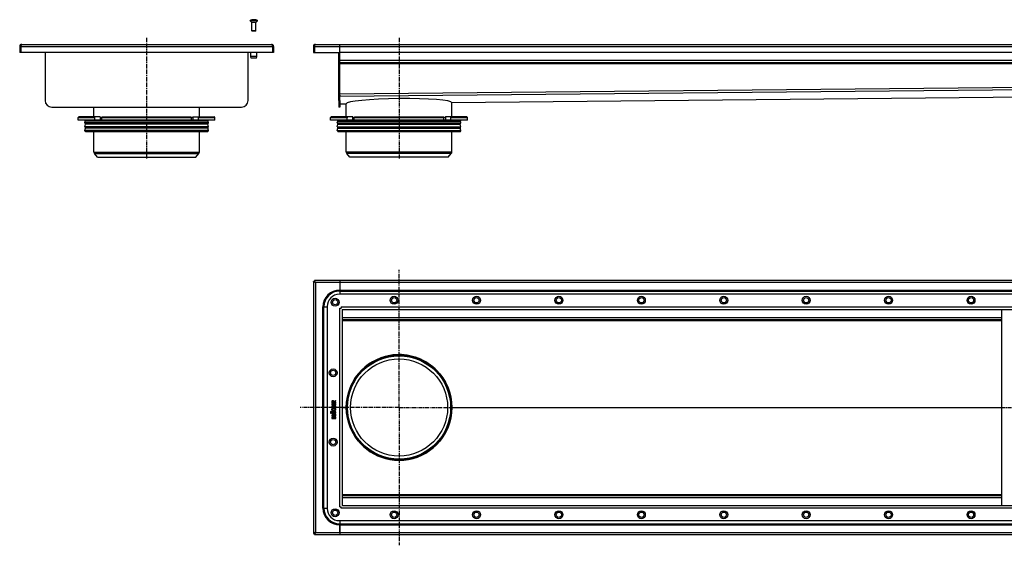
# Model space of a CAD drawing. Units: millimetres. Extents: x -1762 to 1815, y -544 to 252.
# Drawn here: x -1762 to -268, y -544 to 252 of the extents above; entities that cross this region are included whole.
import ezdxf

# ---------------------------------------------------------------- set-up
doc = ezdxf.new("R2010")
doc.units = ezdxf.units.MM
doc.header["$LTSCALE"] = 16.335
doc.linetypes.add('CENTER', pattern=[0.6, 0.375, -0.075, 0.075, -0.075])
doc.layers.get('0').update_dxf_attribs({"linetype": 'CONTINUOUS'})
doc.layers.add('AXES', color=7, linetype='CONTINUOUS')
doc.layers.add('DEFAULT_1', color=7, linetype='CENTER')

msp = doc.modelspace()

# ---------------------------------------------------------------- linework, layer by layer
at = {"color": 7, "linetype": 'Continuous'}
for p, q in [((-1409.5, 251.6), (-1409.5, 251.6)), ((-1407.3, 251.6), (-1407.3, 252)), ((-1405.8, 252), (-1405.8, 251.6)), ((-1403.5, 251.6), (-1403.5, 251.6)), ((-1403.5, 235.2), (-1409.5, 235.2)), ((-1408.9, 234.6), (-1409.5, 235.2)), ((-1404.1, 234.6), (-1408.9, 234.6)), ((-1404.1, 234.6), (-1403.5, 235.2)), ((-1761.5, 211.6), (-1761.5, 202.4)), ((-1761.5, 211.6), (-1760, 211.6)), ((-1760, 211.6), (-1760, 202.4)), ((-1758.5, 214.6), (-1379.5, 214.6)), ((-1376.5, 211.6), (-1378, 211.6)), ((-1378, 211.6), (-1378, 202.4)), ((-1376.5, 211.6), (-1376.5, 202.4)), ((-1316.1, 211.6), (-1316.1, 202.4)), ((-1316.1, 211.6), (-1314.6, 211.6)), ((-1314.6, 211.6), (-1314.6, 202.4)), ((-1313.1, 214.6), (1784.9, 214.6)), ((-1276.1, 137.6), (-1276.1, 214.6)), ((-1376.5, 202.4), (-1761.5, 202.4)), ((-1723, 202.4), (-1723, 129.6)), ((-1415, 129.6), (-1415, 202.4)), ((-1316.1, 202.4), (-1276.1, 202.4)), ((-1277.6, 129.6), (-1277.6, 202.4)), ((-1276.1, 202.6), (1747.9, 202.6)), ((-1276.1, 129.6), (-1276.1, 202.4)), ((-1276.1, 187.1), (1747.9, 187.1)), ((-1276.1, 137.6), (-1276.1, 139.6)), ((-1276.1, 137.6), (-1276.1, 136.1)), ((-1276.1, 136.1), (-1276.1, 137.6)), ((-1276.1, 137.6), (-1276.1, 137.6)), ((-1276.1, 124.6), (-1276.1, 136.1)), ((-1105.9, 126.3), (727.9, 144.6)), ((-1276.1, 126.1), (-1276.1, 124.6)), ((-1276.1, 126.1), (-1276.1, 126.1)), ((-1276.1, 124.6), (-1266.3, 124.6)), ((-1266.3, 124.6), (-1266.3, 124.7)), ((-1105.9, 126.3), (-1105.9, 126.3)), ((-1639.3, 104.6), (-1671.8, 104.6)), ((-1636.2, 104.6), (-1501.9, 104.6)), ((-1498.7, 104.6), (-1466.3, 104.6)), ((-1256.4, 104.6), (-1288.9, 104.6)), ((-1253.3, 104.6), (-1119, 104.6)), ((-1083.4, 104.6), (-1115.8, 104.6)), ((-1465.3, 99.6), (-1672.8, 99.6)), ((-1647.5, 99.6), (-1647.5, 103.6)), ((-1636.9, 99.6), (-1636.9, 103.6)), ((-1501.1, 99.6), (-1501.1, 103.6)), ((-1490.5, 99.6), (-1490.5, 103.6)), ((-1082.4, 99.6), (-1289.9, 99.6)), ((-1264.6, 99.6), (-1264.6, 103.6)), ((-1254, 99.6), (-1254, 103.6)), ((-1118.3, 99.6), (-1118.3, 103.6)), ((-1107.7, 99.6), (-1107.7, 103.6)), ((-1316.1, -144.6), (-1316.1, -526.6)), ((-1316.1, -144.6), (-1314.6, -144.6)), ((-1314.6, -143.1), (-1314.6, -144.6)), ((1786.4, -143.1), (-1314.6, -143.1)), ((-1276.1, -143.1), (-1276.1, -164.1)), ((1748.4, -164.1), (-1276.6, -164.1)), ((-1295.1, -182.6), (-1295.1, -488.6)), ((-1276.1, -185.1), (-1274, -185.1)), ((-1274.1, -183.1), (-1274.1, -185.2)), ((-1272.1, -187.1), (1743.8, -187.1)), ((-1272.1, -484), (-1272.1, -187.2)), ((-272.1, -484.1), (-272.1, -187.1)), ((-1272.1, -202.1), (-272.1, -202.1)), ((-1172, -256.8), (-1200.2, -256.8)), ((-1200.2, -256.8), (-1200.2, -256.8)), ((-1288.3, -327.3), (-1288.3, -328.5)), ((-1287.4, -327.6), (-1287.4, -327.3)), ((-1285.6, -327.6), (-1287.4, -327.6)), ((-1285.6, -327.4), (-1285.6, -327.6)), ((-1282.5, -325.3), (-1284.8, -326.4)), ((-1284.6, -327.2), (-1282.1, -326.2)), ((-1284.6, -327.6), (-1284.6, -327.2)), ((-1282.3, -327.6), (-1284.6, -327.6)), ((-1282.3, -325.2), (-1282.5, -325.3)), ((-1282, -326), (-1282.2, -325.3)), ((-1282.1, -328.5), (-1282.1, -327.8)), ((-1282, -326.1), (-1282, -326)), ((-1288.3, -329.5), (-1288.3, -332)), ((-1288.3, -333.6), (-1288.3, -334.3)), ((-1288.3, -336), (-1288.3, -336.7)), ((-1288.3, -341.5), (-1288.3, -342.1)), ((-1288.1, -329.4), (-1288.2, -329.4)), ((-1288.1, -328.6), (-1282.3, -328.6)), ((-1287.5, -329.6), (-1288.1, -329.4)), ((-1288.1, -332.2), (-1282.3, -332.2)), ((-1282.3, -333.4), (-1288.1, -333.4)), ((-1288.1, -334.4), (-1285.8, -334.4)), ((-1285.8, -335.8), (-1288.1, -335.8)), ((-1288.1, -336.8), (-1282.3, -336.8)), ((-1284.2, -341.3), (-1288.1, -341.3)), ((-1288.1, -342.3), (-1284.2, -342.3)), ((-1287.7, -337.4), (-1287.8, -337.4)), ((-1287, -337.7), (-1287.7, -337.4)), ((-1287.3, -329.6), (-1287.5, -329.6)), ((-1287.3, -329.7), (-1287.3, -329.6)), ((-1287.3, -331.2), (-1287.3, -329.7)), ((-1285.8, -331.2), (-1287.3, -331.2)), ((-1287, -337.8), (-1287, -337.7)), ((-1287, -337.9), (-1287, -337.8)), ((-1285.8, -329.9), (-1285.8, -331.2)), ((-1285.8, -334.4), (-1285.8, -335.8)), ((-1285, -329.8), (-1285.6, -329.8)), ((-1284.9, -331.2), (-1284.9, -329.9)), ((-1283.1, -331.2), (-1284.9, -331.2)), ((-1284.9, -335.8), (-1284.9, -334.4)), ((-1284.9, -334.4), (-1282.3, -334.4)), ((-1282.3, -335.8), (-1284.9, -335.8)), ((-1283.3, -337.7), (-1283.4, -337.8)), ((-1283.4, -337.8), (-1283.3, -337.9)), ((-1282.7, -337.4), (-1283.3, -337.7)), ((-1283.1, -329.6), (-1283.1, -331.2)), ((-1282.3, -329.4), (-1282.9, -329.4)), ((-1282.6, -337.4), (-1282.7, -337.4)), ((-1282.1, -332), (-1282.1, -329.6)), ((-1282.1, -334.3), (-1282.1, -333.6)), ((-1282.1, -336.7), (-1282.1, -336)), ((-1264.9, -335.6), (-1266.1, -335.6)), ((-1106.1, -335.6), (-1107.4, -335.6)), ((-1288.3, -344), (-1288.3, -344.7)), ((-1288.3, -347.4), (-1288.3, -348.1)), ((-1288.3, -351.2), (-1288.3, -352.4)), ((-1284.2, -343.9), (-1288.1, -343.9)), ((-1288.1, -344.9), (-1284.2, -344.9)), ((-1283.2, -347.3), (-1288.1, -347.3)), ((-1288.1, -348.3), (-1282.3, -348.3)), ((-1288.1, -352.5), (-1282.3, -352.5)), ((-1287.4, -351.6), (-1287.4, -351.2)), ((-1285.7, -351.6), (-1287.4, -351.6)), ((-1285.7, -351.2), (-1285.7, -351.6)), ((-1284.8, -351.6), (-1284.8, -351.2)), ((-1283.1, -351.6), (-1284.8, -351.6)), ((-1283.4, -343.8), (-1283.6, -343.8)), ((-1283.3, -343.7), (-1283.4, -343.8)), ((-1283.2, -345.5), (-1283.2, -347.3)), ((-1283, -345.4), (-1283.1, -345.4)), ((-1283.1, -351.2), (-1283.1, -351.6)), ((-1282.3, -345.5), (-1283, -345.4)), ((-1282.1, -345.7), (-1282.2, -345.6)), ((-1282.1, -348.1), (-1282.1, -345.7)), ((-1282.1, -352.4), (-1282.1, -351.1)), ((-1172, -414.3), (-1200.2, -414.3)), ((-1200.2, -414.4), (-1200.2, -414.4)), ((-1272.1, -469.1), (-272.1, -469.1)), ((-1276.1, -486.1), (-1274, -486.1)), ((-1274.1, -488.1), (-1274.1, -486)), ((-1272.1, -484.1), (1743.8, -484.1)), ((-1276.6, -507.1), (1748.4, -507.1)), ((-1276.1, -507.1), (-1276.1, -528.1)), ((-1316.1, -526.6), (-1314.6, -526.6)), ((-1314.6, -528.1), (-1314.6, -526.6)), ((-1314.6, -528.1), (1786.4, -528.1))]:
    msp.add_line(p, q, dxfattribs=at)
at = {"color": 9, "linetype": 'Continuous'}
for p, q in [((-1760, 211.6), (-1378, 211.6)), ((-1314.6, 211.6), (1786.4, 211.6)), ((-1276.1, 190.6), (1747.9, 190.6)), ((-1276.1, 185.6), (1747.9, 185.6)), ((-1276.1, 139.6), (727.9, 159.6)), ((-1276.1, 136.1), (727.9, 156.1)), ((-1105.9, 126.3), (727.9, 144.6)), ((-1276.1, 124.6), (-1266.3, 124.7)), ((-1639.4, 104.6), (-1639.4, 99.6)), ((-1498.7, 104.6), (-1498.7, 99.6)), ((-1256.5, 104.6), (-1256.5, 99.6)), ((-1115.8, 104.6), (-1115.8, 99.6)), ((-1672.8, 103.6), (-1647.5, 103.6)), ((-1636.9, 103.6), (-1501.1, 103.6)), ((-1490.5, 103.6), (-1465.3, 103.6)), ((-1289.9, 103.6), (-1264.6, 103.6)), ((-1254, 103.6), (-1118.3, 103.6)), ((-1107.7, 103.6), (-1082.4, 103.6)), ((-1313.1, -146.1), (-1313.1, -525.1)), ((1784.9, -146.1), (-1313.1, -146.1)), ((-1276.1, -157.7), (1747.9, -157.7)), ((-1276.1, -159.2), (1747.9, -159.2)), ((-1276.1, -486.1), (-1276.1, -185.1)), ((-1274.1, -183.1), (1745.9, -183.1)), ((-1272.1, -199.1), (-272.1, -199.1)), ((-1272.1, -203.9), (-272.1, -203.9)), ((-1272.1, -335.4), (-1266.3, -335.4)), ((-1272.1, -335.8), (-1266.3, -335.8)), ((-1266.3, -335.3), (-1266.3, -335.4)), ((-1266.3, -335.6), (-1266.3, -335.6)), ((-1266.3, -335.9), (-1266.3, -335.8)), ((-1105.9, -335.4), (-272.1, -335.4)), ((-1105.9, -335.8), (-272.1, -335.8)), ((-1272.1, -467.3), (-272.1, -467.3)), ((-1272.1, -472.1), (-272.1, -472.1)), ((1745.9, -488.1), (-1274.1, -488.1)), ((-1276.1, -512), (1747.9, -512)), ((-1276.1, -513.5), (1747.9, -513.5)), ((-1313.1, -525.1), (1784.9, -525.1))]:
    msp.add_line(p, q, dxfattribs=at)
at = {"color": 7, "linetype": 'Continuous'}
for centre, radius in [((-1283.1, -176.1), 6), ((-1283.1, -176.1), 4), ((-1193.6, -173.1), 6), ((-1193.6, -173.1), 4), ((-1068.6, -173.1), 6), ((-1068.6, -173.1), 4), ((-943.6, -173.1), 6), ((-943.6, -173.1), 4), ((-818.6, -173.1), 6), ((-818.6, -173.1), 4), ((-693.6, -173.1), 6), ((-693.6, -173.1), 4), ((-568.6, -173.1), 6), ((-568.6, -173.1), 4), ((-443.6, -173.1), 6), ((-443.6, -173.1), 4), ((-318.6, -173.1), 6), ((-318.6, -173.1), 4), ((-1186.1, -335.6), 80), ((-1186.1, -335.6), 78.8), ((-1286.1, -283.1), 6), ((-1286.1, -283.1), 4), ((-1286.1, -388.1), 6), ((-1286.1, -388.1), 4), ((-1283.1, -495.1), 6), ((-1283.1, -495.1), 4), ((-1193.6, -498.1), 6), ((-1068.6, -498.1), 6), ((-943.6, -498.1), 6), ((-818.6, -498.1), 6), ((-693.6, -498.1), 6), ((-568.6, -498.1), 6), ((-443.6, -498.1), 6), ((-318.6, -498.1), 6), ((-1193.6, -498.1), 4), ((-1068.6, -498.1), 4), ((-943.6, -498.1), 4), ((-818.6, -498.1), 4), ((-693.6, -498.1), 4), ((-568.6, -498.1), 4), ((-443.6, -498.1), 4), ((-318.6, -498.1), 4)]:
    msp.add_circle(centre, radius, dxfattribs=at)
for centre, radius, start, end in [((-1406.5, 241.2), 10.8, 93.9794, 106.1164), ((-1406.5, 241.2), 10.4, 85.8683, 94.1317), ((-1406.5, 241.2), 10.8, 73.8836, 86.0206), ((-1758.5, 211.6), 3, 90, 180), ((-1758.5, 211.6), 1.5, 144.2039, 180), ((-1379.5, 211.6), 3, 0, 90), ((-1379.5, 211.6), 1.5, 0, 35.7961), ((-1313.1, 211.6), 3, 90, 180), ((-1313.1, 211.6), 1.5, 144.2039, 180), ((-1639.3, 103), 1.58, 86.5321, 89.9837), ((-1256.4, 103), 1.58, 86.5321, 89.9837), ((-1598, 124.5), 44.6, 208.7252, 209.4418), ((-1540, 124.5), 44.6, 330.5582, 331.2748), ((-1215.1, 124.5), 44.6, 208.7252, 209.4418), ((-1157.1, 124.5), 44.6, 330.5582, 331.2748), ((-1276.6, -182.6), 18.5, 90, 180), ((-1273.8, -187.2), 1.63, 0.001, 2.4142), ((-1272.1, -185.5), 1.63, 267.5858, 269.999), ((-1288.9, -336.3), 2.46, 315.7735, 320.6887), ((-1186.1, -335.6), 80.2, 179.7821, 180), ((-1242.5, -335.6), 23.8, 179.5811, 180.0001), ((-1186.1, -335.6), 80.2, 180, 180.2179), ((-1242.5, -335.6), 23.8, 179.9999, 180.4189), ((-1135, -335.6), 29, 0, 0.3439), ((-1135, -335.6), 29, 359.6561, 360), ((-1276.6, -488.6), 18.5, 180, 270), ((-1273.8, -484), 1.63, 357.5858, 359.999), ((-1272.1, -485.7), 1.63, 90.001, 92.4142)]:
    msp.add_arc(centre, radius, start, end, dxfattribs=at)
for centre, major_axis, ratio, start_param, end_param in [((-1186.1, 125.4), (80.2, 0.8), 0.08748, 0.002924, 3.136909), ((-1186.1, 126.7), (80, 0), 0.087489, 0, 0.012057), ((-1186.1, -335.7), (79.7, -9.1), 1, 6.40057, 8.143936), ((-1186.1, -335.7), (9.1, 79.7), 1, 0.290123, 1.680574), ((-1186.1, -335.6), (9.1, 79.7), 1, -4.710748, -4.602611), ((-1186.1, -335.5), (79.7, 9.1), 1, 3.031815, 3.141593), ((-1186.1, -335.6), (-9.1, 79.7), 1, 1.461018, 1.569156), ((-1186.1, -335.5), (-9.1, 79.7), 1, -3.07775, -1.688181), ((-1186.1, -335.5), (-9.1, 79.7), 1, 1.570796, 2.85147), ((-1186.1, -335.5), (-9.1, 79.7), 1, -3.431547, -3.254988), ((-1186.1, -335.5), (79.7, 9.1), 1, 4.598994, 4.776231)]:
    msp.add_ellipse(centre, major_axis=major_axis, ratio=ratio, start_param=start_param, end_param=end_param, dxfattribs=at)
for points, knots in [([(-1758.5, 214.6), (-1758.5, 214.6), (-1758.6, 214.5), (-1758.6, 214.5), (-1758.7, 214.5), (-1758.8, 214.4), (-1758.9, 214.3), (-1759, 214.2), (-1759.1, 214), (-1759.2, 213.9), (-1759.3, 213.7), (-1759.4, 213.5), (-1759.5, 213.2), (-1759.5, 213), (-1759.7, 212.6), (-1759.8, 212.1), (-1759.9, 211.7), (-1760, 211.6)], [0, 0, 0, 0, 0.013601, 0.027519, 0.057385, 0.091482, 0.130948, 0.176361, 0.227902, 0.285455, 0.348767, 0.417459, 0.491049, 0.568985, 0.650583, 0.822195, 1, 1, 1, 1]), ([(-1379.5, 214.6), (-1379.5, 214.6), (-1379.5, 214.5), (-1379.4, 214.5), (-1379.3, 214.5), (-1379.2, 214.4), (-1379.1, 214.3), (-1379, 214.2), (-1378.9, 214), (-1378.8, 213.9), (-1378.8, 213.7), (-1378.7, 213.5), (-1378.6, 213.2), (-1378.5, 213), (-1378.4, 212.6), (-1378.2, 212.1), (-1378.1, 211.7), (-1378, 211.6)], [0, 0, 0, 0, 0.013601, 0.027519, 0.057385, 0.091482, 0.130948, 0.176361, 0.227902, 0.285455, 0.348767, 0.417459, 0.491049, 0.568985, 0.650583, 0.822195, 1, 1, 1, 1]), ([(-1313.1, 214.6), (-1313.1, 214.6), (-1313.2, 214.5), (-1313.2, 214.5), (-1313.3, 214.5), (-1313.4, 214.4), (-1313.5, 214.3), (-1313.6, 214.2), (-1313.7, 214), (-1313.8, 213.9), (-1313.9, 213.7), (-1314, 213.5), (-1314.1, 213.2), (-1314.2, 213), (-1314.3, 212.6), (-1314.4, 212.1), (-1314.6, 211.7), (-1314.6, 211.6)], [0, 0, 0, 0, 0.013601, 0.027519, 0.057385, 0.091482, 0.130948, 0.176361, 0.227902, 0.285455, 0.348767, 0.417459, 0.491049, 0.568985, 0.650583, 0.822195, 1, 1, 1, 1]), ([(-1647.5, 103.6), (-1647.5, 103.7), (-1647.4, 103.9), (-1647.3, 104.3), (-1647.1, 104.5), (-1646.9, 104.5), (-1646.8, 104.6), (-1646.8, 104.6)], [0, 0, 0, 0, 0.287505, 0.554327, 0.789007, 0.896384, 1, 1, 1, 1]), ([(-1639.2, 104.5), (-1638.8, 104.5), (-1638.3, 104.3), (-1637.8, 103.9), (-1637.5, 103.6), (-1637.3, 103.3), (-1637.1, 103.1)], [0, 0, 0, 0, 0.460041, 0.590002, 0.723925, 1, 1, 1, 1]), ([(-1636.2, 104.6), (-1636.2, 104.6), (-1636.3, 104.5), (-1636.5, 104.5), (-1636.7, 104.3), (-1636.8, 103.9), (-1636.9, 103.7), (-1636.9, 103.6)], [0, 0, 0, 0, 0.103616, 0.210993, 0.445673, 0.712495, 1, 1, 1, 1]), ([(-1501.1, 103.6), (-1501.1, 103.7), (-1501.2, 103.9), (-1501.3, 104.3), (-1501.5, 104.5), (-1501.7, 104.5), (-1501.8, 104.6), (-1501.9, 104.6)], [0, 0, 0, 0, 0.287505, 0.554327, 0.789007, 0.896384, 1, 1, 1, 1]), ([(-1500.9, 103.1), (-1500.8, 103.3), (-1500.5, 103.6), (-1500.2, 103.9), (-1499.8, 104.2), (-1499.3, 104.5), (-1498.9, 104.6), (-1498.7, 104.6)], [0, 0, 0, 0, 0.276681, 0.410634, 0.540321, 0.78278, 1, 1, 1, 1]), ([(-1491.2, 104.6), (-1491.2, 104.6), (-1491.1, 104.5), (-1490.9, 104.5), (-1490.7, 104.3), (-1490.6, 103.9), (-1490.5, 103.7), (-1490.5, 103.6)], [0, 0, 0, 0, 0.103616, 0.210993, 0.445673, 0.712495, 1, 1, 1, 1]), ([(-1264.6, 103.6), (-1264.6, 103.7), (-1264.6, 103.9), (-1264.4, 104.3), (-1264.2, 104.5), (-1264, 104.5), (-1263.9, 104.6), (-1263.9, 104.6)], [0, 0, 0, 0, 0.287505, 0.554327, 0.789007, 0.896384, 1, 1, 1, 1]), ([(-1256.3, 104.5), (-1255.9, 104.5), (-1255.4, 104.3), (-1254.9, 103.9), (-1254.6, 103.6), (-1254.4, 103.3), (-1254.3, 103.1)], [0, 0, 0, 0, 0.460041, 0.590002, 0.723925, 1, 1, 1, 1]), ([(-1253.3, 104.6), (-1253.3, 104.6), (-1253.4, 104.5), (-1253.6, 104.5), (-1253.8, 104.3), (-1254, 103.9), (-1254, 103.7), (-1254, 103.6)], [0, 0, 0, 0, 0.103616, 0.210993, 0.445673, 0.712495, 1, 1, 1, 1]), ([(-1118.3, 103.6), (-1118.3, 103.7), (-1118.3, 103.9), (-1118.4, 104.3), (-1118.6, 104.5), (-1118.8, 104.5), (-1118.9, 104.6), (-1119, 104.6)], [0, 0, 0, 0, 0.287505, 0.554327, 0.789007, 0.896384, 1, 1, 1, 1]), ([(-1118, 103.1), (-1117.9, 103.3), (-1117.6, 103.6), (-1117.3, 103.9), (-1116.9, 104.2), (-1116.4, 104.5), (-1116, 104.6), (-1115.8, 104.6)], [0, 0, 0, 0, 0.276681, 0.410634, 0.540321, 0.78278, 1, 1, 1, 1]), ([(-1108.4, 104.6), (-1108.3, 104.6), (-1108.2, 104.5), (-1108, 104.5), (-1107.8, 104.3), (-1107.7, 103.9), (-1107.7, 103.7), (-1107.7, 103.6)], [0, 0, 0, 0, 0.103616, 0.210993, 0.445673, 0.712495, 1, 1, 1, 1]), ([(-1313.1, -146.1), (-1313.3, -146), (-1313.7, -145.9), (-1314.2, -145.8), (-1314.5, -145.6), (-1314.8, -145.5), (-1315, -145.4), (-1315.2, -145.3), (-1315.4, -145.3), (-1315.6, -145.2), (-1315.8, -145.1), (-1315.9, -145), (-1316, -144.9), (-1316.1, -144.8), (-1316.1, -144.7), (-1316.1, -144.6), (-1316.1, -144.6), (-1316.1, -144.6)], [0, 0, 0, 0, 0.177802, 0.349345, 0.430999, 0.508983, 0.582598, 0.651294, 0.714594, 0.772121, 0.823629, 0.869015, 0.908495, 0.942615, 0.972479, 0.986398, 1, 1, 1, 1]), ([(-1313.1, -146.1), (-1313.2, -145.9), (-1313.3, -145.5), (-1313.5, -145), (-1313.6, -144.7), (-1313.7, -144.4), (-1313.8, -144.2), (-1313.9, -144), (-1314, -143.8), (-1314.1, -143.6), (-1314.2, -143.5), (-1314.2, -143.3), (-1314.3, -143.2), (-1314.4, -143.2), (-1314.5, -143.1), (-1314.6, -143.1), (-1314.6, -143.1), (-1314.6, -143.1)], [0, 0, 0, 0, 0.177802, 0.349345, 0.430999, 0.508983, 0.582598, 0.651294, 0.714594, 0.772121, 0.823629, 0.869015, 0.908495, 0.942615, 0.972479, 0.986398, 1, 1, 1, 1]), ([(-1313.1, -146.1), (-1313.2, -146), (-1313.3, -145.8), (-1313.5, -145.5), (-1313.7, -145.3), (-1313.8, -145.1), (-1314, -144.9), (-1314.1, -144.8), (-1314.2, -144.8), (-1314.2, -144.7), (-1314.3, -144.7), (-1314.4, -144.6), (-1314.5, -144.6), (-1314.6, -144.6), (-1314.6, -144.6)], [0, 0, 0, 0, 0.158339, 0.312321, 0.458181, 0.592448, 0.654513, 0.71299, 0.767882, 0.819301, 0.867614, 0.913331, 0.957161, 1, 1, 1, 1]), ([(-1313.1, -146.1), (-1313.2, -146), (-1313.4, -145.9), (-1313.7, -145.7), (-1314, -145.5), (-1314.1, -145.4), (-1314.3, -145.3), (-1314.4, -145.2), (-1314.4, -145.1), (-1314.5, -145), (-1314.6, -144.9), (-1314.6, -144.8), (-1314.6, -144.7), (-1314.6, -144.6), (-1314.6, -144.6)], [0, 0, 0, 0, 0.158339, 0.312321, 0.458181, 0.592448, 0.654513, 0.71299, 0.767882, 0.819301, 0.867614, 0.913331, 0.957161, 1, 1, 1, 1]), ([(-1288.3, -328.5), (-1288.3, -328.5), (-1288.3, -328.5), (-1288.3, -328.6), (-1288.2, -328.6)], [0, 0, 0, 0, 0.527871, 1, 1, 1, 1]), ([(-1282.2, -325.3), (-1282.2, -325.3), (-1282.2, -325.3), (-1282.3, -325.2), (-1282.3, -325.2)], [0, 0, 0, 0, 0.466521, 1, 1, 1, 1]), ([(-1282.2, -327.6), (-1282.2, -327.6), (-1282.2, -327.6), (-1282.3, -327.6), (-1282.3, -327.6)], [0, 0, 0, 0, 0.472135, 1, 1, 1, 1]), ([(-1282.1, -327.8), (-1282.1, -327.8), (-1282.1, -327.7), (-1282.1, -327.7), (-1282.2, -327.6)], [0, 0, 0, 0, 0.512986, 1, 1, 1, 1]), ([(-1282.2, -328.6), (-1282.1, -328.6), (-1282.1, -328.5), (-1282.1, -328.5), (-1282.1, -328.5)], [0, 0, 0, 0, 0.460735, 1, 1, 1, 1]), ([(-1282.1, -326.2), (-1282.1, -326.2), (-1282, -326.2), (-1282, -326.1), (-1282, -326.1)], [0, 0, 0, 0, 0.500007, 1, 1, 1, 1]), ([(-1288.2, -329.4), (-1288.2, -329.4), (-1288.3, -329.4), (-1288.3, -329.5), (-1288.3, -329.5)], [0, 0, 0, 0, 0.500739, 1, 1, 1, 1]), ([(-1288.3, -332), (-1288.3, -332), (-1288.3, -332.1), (-1288.3, -332.1), (-1288.2, -332.1)], [0, 0, 0, 0, 0.52787, 1, 1, 1, 1]), ([(-1288.2, -333.4), (-1288.3, -333.5), (-1288.3, -333.5), (-1288.3, -333.5), (-1288.3, -333.6)], [0, 0, 0, 0, 0.498451, 1, 1, 1, 1]), ([(-1288.3, -334.3), (-1288.3, -334.3), (-1288.3, -334.3), (-1288.3, -334.4), (-1288.2, -334.4)], [0, 0, 0, 0, 0.501552, 1, 1, 1, 1]), ([(-1288.2, -335.8), (-1288.3, -335.8), (-1288.3, -335.9), (-1288.3, -335.9), (-1288.3, -336)], [0, 0, 0, 0, 0.498448, 1, 1, 1, 1]), ([(-1288.3, -336.7), (-1288.3, -336.7), (-1288.3, -336.7), (-1288.3, -336.8), (-1288.2, -336.8)], [0, 0, 0, 0, 0.527868, 1, 1, 1, 1]), ([(-1288.2, -341.3), (-1288.3, -341.4), (-1288.3, -341.4), (-1288.3, -341.4), (-1288.3, -341.5)], [0, 0, 0, 0, 0.498448, 1, 1, 1, 1]), ([(-1288.3, -342.1), (-1288.3, -342.2), (-1288.3, -342.2), (-1288.3, -342.2), (-1288.2, -342.3)], [0, 0, 0, 0, 0.501557, 1, 1, 1, 1]), ([(-1288.2, -328.6), (-1288.2, -328.6), (-1288.2, -328.6), (-1288.1, -328.6), (-1288.1, -328.6)], [0, 0, 0, 0, 0.487007, 1, 1, 1, 1]), ([(-1288.2, -332.1), (-1288.2, -332.2), (-1288.2, -332.2), (-1288.1, -332.2), (-1288.1, -332.2)], [0, 0, 0, 0, 0.487009, 1, 1, 1, 1]), ([(-1288.1, -333.4), (-1288.1, -333.4), (-1288.2, -333.4), (-1288.2, -333.4), (-1288.2, -333.4)], [0, 0, 0, 0, 0.501554, 1, 1, 1, 1]), ([(-1288.2, -334.4), (-1288.2, -334.4), (-1288.2, -334.4), (-1288.1, -334.4), (-1288.1, -334.4)], [0, 0, 0, 0, 0.460744, 1, 1, 1, 1]), ([(-1288.1, -335.8), (-1288.1, -335.8), (-1288.2, -335.8), (-1288.2, -335.8), (-1288.2, -335.8)], [0, 0, 0, 0, 0.527863, 1, 1, 1, 1]), ([(-1288.2, -336.8), (-1288.2, -336.8), (-1288.2, -336.8), (-1288.1, -336.8), (-1288.1, -336.8)], [0, 0, 0, 0, 0.487003, 1, 1, 1, 1]), ([(-1288.1, -341.3), (-1288.1, -341.3), (-1288.2, -341.3), (-1288.2, -341.3), (-1288.2, -341.3)], [0, 0, 0, 0, 0.501551, 1, 1, 1, 1]), ([(-1288.2, -342.3), (-1288.2, -342.3), (-1288.2, -342.3), (-1288.1, -342.3), (-1288.1, -342.3)], [0, 0, 0, 0, 0.487004, 1, 1, 1, 1]), ([(-1287.8, -337.4), (-1287.8, -337.4), (-1287.9, -337.5), (-1288, -337.5), (-1288, -337.6)], [0, 0, 0, 0, 0.476392, 1, 1, 1, 1]), ([(-1285.6, -329.8), (-1285.7, -329.8), (-1285.7, -329.8), (-1285.8, -329.8), (-1285.8, -329.8)], [0, 0, 0, 0, 0.501554, 1, 1, 1, 1]), ([(-1285.8, -329.8), (-1285.8, -329.8), (-1285.8, -329.9), (-1285.8, -329.9), (-1285.8, -329.9)], [0, 0, 0, 0, 0.498457, 1, 1, 1, 1]), ([(-1284.9, -329.8), (-1284.9, -329.8), (-1285, -329.8), (-1285, -329.8), (-1285, -329.8)], [0, 0, 0, 0, 0.472134, 1, 1, 1, 1]), ([(-1284.9, -329.9), (-1284.8, -329.9), (-1284.8, -329.9), (-1284.9, -329.8), (-1284.9, -329.8)], [0, 0, 0, 0, 0.512986, 1, 1, 1, 1]), ([(-1282.9, -329.4), (-1282.9, -329.4), (-1283, -329.4), (-1283, -329.5), (-1283.1, -329.5)], [0, 0, 0, 0, 0.501554, 1, 1, 1, 1]), ([(-1283.1, -329.5), (-1283.1, -329.5), (-1283.1, -329.5), (-1283.1, -329.6), (-1283.1, -329.6)], [0, 0, 0, 0, 0.498457, 1, 1, 1, 1]), ([(-1282.3, -337.6), (-1282.4, -337.5), (-1282.4, -337.5), (-1282.5, -337.4), (-1282.6, -337.4)], [0, 0, 0, 0, 0.478001, 1, 1, 1, 1]), ([(-1282.3, -328.6), (-1282.3, -328.6), (-1282.2, -328.6), (-1282.2, -328.6), (-1282.2, -328.6)], [0, 0, 0, 0, 0.558479, 1, 1, 1, 1]), ([(-1282.2, -329.5), (-1282.2, -329.5), (-1282.2, -329.4), (-1282.3, -329.4), (-1282.3, -329.4)], [0, 0, 0, 0, 0.472135, 1, 1, 1, 1]), ([(-1282.3, -332.2), (-1282.3, -332.2), (-1282.2, -332.2), (-1282.2, -332.2), (-1282.2, -332.1)], [0, 0, 0, 0, 0.539254, 1, 1, 1, 1]), ([(-1282.2, -333.4), (-1282.2, -333.4), (-1282.2, -333.4), (-1282.3, -333.4), (-1282.3, -333.4)], [0, 0, 0, 0, 0.472134, 1, 1, 1, 1]), ([(-1282.3, -334.4), (-1282.3, -334.4), (-1282.2, -334.4), (-1282.2, -334.4), (-1282.2, -334.4)], [0, 0, 0, 0, 0.539256, 1, 1, 1, 1]), ([(-1282.2, -335.8), (-1282.2, -335.8), (-1282.2, -335.8), (-1282.3, -335.8), (-1282.3, -335.8)], [0, 0, 0, 0, 0.472137, 1, 1, 1, 1]), ([(-1282.3, -336.8), (-1282.3, -336.8), (-1282.2, -336.8), (-1282.2, -336.8), (-1282.2, -336.8)], [0, 0, 0, 0, 0.539259, 1, 1, 1, 1]), ([(-1282.1, -329.6), (-1282.1, -329.6), (-1282.1, -329.5), (-1282.1, -329.5), (-1282.2, -329.5)], [0, 0, 0, 0, 0.512986, 1, 1, 1, 1]), ([(-1282.2, -332.1), (-1282.1, -332.1), (-1282.1, -332.1), (-1282.1, -332), (-1282.1, -332)], [0, 0, 0, 0, 0.460736, 1, 1, 1, 1]), ([(-1282.1, -333.6), (-1282.1, -333.5), (-1282.1, -333.5), (-1282.1, -333.5), (-1282.2, -333.4)], [0, 0, 0, 0, 0.512991, 1, 1, 1, 1]), ([(-1282.2, -334.4), (-1282.1, -334.4), (-1282.1, -334.3), (-1282.1, -334.3), (-1282.1, -334.3)], [0, 0, 0, 0, 0.432329, 1, 1, 1, 1]), ([(-1282.1, -336), (-1282.1, -335.9), (-1282.1, -335.9), (-1282.1, -335.8), (-1282.2, -335.8)], [0, 0, 0, 0, 0.512994, 1, 1, 1, 1]), ([(-1282.2, -336.8), (-1282.1, -336.8), (-1282.1, -336.7), (-1282.1, -336.7), (-1282.1, -336.7)], [0, 0, 0, 0, 0.460738, 1, 1, 1, 1]), ([(-1288.2, -343.9), (-1288.3, -343.9), (-1288.3, -343.9), (-1288.3, -344), (-1288.3, -344)], [0, 0, 0, 0, 0.498445, 1, 1, 1, 1]), ([(-1288.3, -344.7), (-1288.3, -344.7), (-1288.3, -344.8), (-1288.3, -344.8), (-1288.2, -344.8)], [0, 0, 0, 0, 0.527865, 1, 1, 1, 1]), ([(-1288.2, -347.3), (-1288.3, -347.3), (-1288.3, -347.4), (-1288.3, -347.4), (-1288.3, -347.4)], [0, 0, 0, 0, 0.498445, 1, 1, 1, 1]), ([(-1288.3, -348.1), (-1288.3, -348.2), (-1288.3, -348.2), (-1288.3, -348.2), (-1288.2, -348.3)], [0, 0, 0, 0, 0.527864, 1, 1, 1, 1]), ([(-1288.3, -352.4), (-1288.3, -352.4), (-1288.3, -352.4), (-1288.3, -352.5), (-1288.2, -352.5)], [0, 0, 0, 0, 0.501553, 1, 1, 1, 1]), ([(-1288.1, -343.9), (-1288.1, -343.9), (-1288.2, -343.9), (-1288.2, -343.9), (-1288.2, -343.9)], [0, 0, 0, 0, 0.501553, 1, 1, 1, 1]), ([(-1288.2, -344.8), (-1288.2, -344.9), (-1288.2, -344.9), (-1288.1, -344.9), (-1288.1, -344.9)], [0, 0, 0, 0, 0.487005, 1, 1, 1, 1]), ([(-1288.1, -347.3), (-1288.1, -347.3), (-1288.2, -347.3), (-1288.2, -347.3), (-1288.2, -347.3)], [0, 0, 0, 0, 0.501553, 1, 1, 1, 1]), ([(-1288.2, -348.3), (-1288.2, -348.3), (-1288.2, -348.3), (-1288.1, -348.3), (-1288.1, -348.3)], [0, 0, 0, 0, 0.487005, 1, 1, 1, 1]), ([(-1288.2, -352.5), (-1288.2, -352.5), (-1288.2, -352.5), (-1288.1, -352.5), (-1288.1, -352.5)], [0, 0, 0, 0, 0.487005, 1, 1, 1, 1]), ([(-1287.4, -350.9), (-1287.3, -350.9), (-1287.3, -350.8), (-1287.3, -350.8), (-1287.3, -350.7)], [0, 0, 0, 0, 0.363809, 1, 1, 1, 1]), ([(-1283.1, -345.4), (-1283.2, -345.4), (-1283.2, -345.4), (-1283.3, -345.4), (-1283.2, -345.5)], [0, 0, 0, 0, 0.32899, 1, 1, 1, 1]), ([(-1282.2, -345.6), (-1282.2, -345.6), (-1282.2, -345.5), (-1282.3, -345.5), (-1282.3, -345.5)], [0, 0, 0, 0, 0.513515, 1, 1, 1, 1]), ([(-1282.3, -348.3), (-1282.3, -348.3), (-1282.2, -348.3), (-1282.2, -348.3), (-1282.2, -348.3)], [0, 0, 0, 0, 0.539258, 1, 1, 1, 1]), ([(-1282.3, -352.5), (-1282.3, -352.5), (-1282.2, -352.5), (-1282.2, -352.5), (-1282.2, -352.5)], [0, 0, 0, 0, 0.539258, 1, 1, 1, 1]), ([(-1282.2, -348.3), (-1282.1, -348.2), (-1282.1, -348.2), (-1282.1, -348.2), (-1282.1, -348.1)], [0, 0, 0, 0, 0.460742, 1, 1, 1, 1]), ([(-1282.2, -352.5), (-1282.1, -352.5), (-1282.1, -352.4), (-1282.1, -352.4), (-1282.1, -352.4)], [0, 0, 0, 0, 0.487004, 1, 1, 1, 1]), ([(-1313.1, -525.1), (-1313.3, -525.2), (-1313.7, -525.3), (-1314.2, -525.4), (-1314.5, -525.6), (-1314.8, -525.7), (-1315, -525.7), (-1315.2, -525.8), (-1315.4, -525.9), (-1315.6, -526), (-1315.8, -526.1), (-1315.9, -526.2), (-1316, -526.3), (-1316.1, -526.4), (-1316.1, -526.5), (-1316.1, -526.5), (-1316.1, -526.6), (-1316.1, -526.6)], [0, 0, 0, 0, 0.177802, 0.349345, 0.430999, 0.508983, 0.582598, 0.651294, 0.714594, 0.772121, 0.823629, 0.869015, 0.908495, 0.942615, 0.972479, 0.986398, 1, 1, 1, 1]), ([(-1313.1, -525.1), (-1313.2, -525.2), (-1313.4, -525.3), (-1313.7, -525.5), (-1314, -525.7), (-1314.1, -525.8), (-1314.3, -525.9), (-1314.4, -526), (-1314.4, -526.1), (-1314.5, -526.2), (-1314.6, -526.3), (-1314.6, -526.4), (-1314.6, -526.5), (-1314.6, -526.6), (-1314.6, -526.6)], [0, 0, 0, 0, 0.158339, 0.312321, 0.458181, 0.592448, 0.654513, 0.71299, 0.767882, 0.819301, 0.867614, 0.913331, 0.957161, 1, 1, 1, 1]), ([(-1313.1, -525.1), (-1313.2, -525.2), (-1313.3, -525.4), (-1313.5, -525.7), (-1313.7, -525.9), (-1313.8, -526.1), (-1314, -526.3), (-1314.1, -526.3), (-1314.2, -526.4), (-1314.2, -526.5), (-1314.3, -526.5), (-1314.4, -526.6), (-1314.5, -526.6), (-1314.6, -526.6), (-1314.6, -526.6)], [0, 0, 0, 0, 0.158339, 0.312321, 0.458181, 0.592448, 0.654513, 0.71299, 0.767882, 0.819301, 0.867614, 0.913331, 0.957161, 1, 1, 1, 1]), ([(-1313.1, -525.1), (-1313.2, -525.3), (-1313.3, -525.7), (-1313.5, -526.1), (-1313.6, -526.5), (-1313.7, -526.8), (-1313.8, -527), (-1313.9, -527.2), (-1314, -527.4), (-1314.1, -527.6), (-1314.2, -527.7), (-1314.2, -527.9), (-1314.3, -528), (-1314.4, -528), (-1314.5, -528.1), (-1314.6, -528.1), (-1314.6, -528.1), (-1314.6, -528.1)], [0, 0, 0, 0, 0.177802, 0.349345, 0.430999, 0.508983, 0.582598, 0.651294, 0.714594, 0.772121, 0.823629, 0.869015, 0.908495, 0.942615, 0.972479, 0.986398, 1, 1, 1, 1])]:
    msp.add_open_spline(points, degree=3, knots=knots, dxfattribs=at)
for points in [[(-1288.2, -326.6), (-1288.3, -326.8), (-1288.3, -327), (-1288.3, -327.3)], [(-1288, -326.2), (-1288.1, -326.3), (-1288.2, -326.4), (-1288.2, -326.6)], [(-1286.5, -325.5), (-1287.3, -325.5), (-1287.8, -325.7), (-1288, -326.2)], [(-1287.4, -327.3), (-1287.4, -327), (-1287.3, -326.8), (-1287.2, -326.7)], [(-1287.2, -326.7), (-1287.1, -326.6), (-1286.8, -326.5), (-1286.5, -326.5)], [(-1285.5, -325.7), (-1285.8, -325.6), (-1286.1, -325.5), (-1286.5, -325.5)], [(-1286.5, -326.5), (-1286.2, -326.5), (-1285.9, -326.6), (-1285.8, -326.7)], [(-1285.8, -326.7), (-1285.7, -326.9), (-1285.6, -327.1), (-1285.6, -327.4)], [(-1284.8, -326.4), (-1285, -326.1), (-1285.2, -325.9), (-1285.5, -325.7)], [(-1289.9, -342), (-1290.1, -342.1), (-1290.1, -342.3), (-1290.1, -342.4)], [(-1290.1, -342.4), (-1290.1, -342.6), (-1290.1, -342.7), (-1289.9, -342.8)], [(-1289.9, -343.4), (-1290.1, -343.5), (-1290.1, -343.6), (-1290.1, -343.8)], [(-1289.5, -341.9), (-1289.7, -341.9), (-1289.8, -341.9), (-1289.9, -342)], [(-1289.9, -342.8), (-1289.8, -342.9), (-1289.7, -342.9), (-1289.5, -342.9)], [(-1289.5, -343.2), (-1289.7, -343.2), (-1289.8, -343.3), (-1289.9, -343.4)], [(-1289, -342), (-1289.2, -341.9), (-1289.3, -341.9), (-1289.5, -341.9)], [(-1289.5, -342.9), (-1289.3, -342.9), (-1289.2, -342.9), (-1289, -342.8)], [(-1289, -343.4), (-1289.2, -343.3), (-1289.3, -343.2), (-1289.5, -343.2)], [(-1288.9, -342.4), (-1288.9, -342.3), (-1288.9, -342.1), (-1289, -342)], [(-1289, -342.8), (-1288.9, -342.7), (-1288.9, -342.6), (-1288.9, -342.4)], [(-1288.9, -343.8), (-1288.9, -343.6), (-1288.9, -343.5), (-1289, -343.4)], [(-1288.3, -338.1), (-1288.4, -338.3), (-1288.4, -338.5), (-1288.4, -338.7)], [(-1288.4, -338.7), (-1288.4, -338.9), (-1288.4, -339.2), (-1288.2, -339.4)], [(-1288, -337.6), (-1288.1, -337.8), (-1288.2, -337.9), (-1288.3, -338.1)], [(-1288.2, -339.4), (-1288.1, -339.6), (-1288, -339.8), (-1287.7, -340)], [(-1287.7, -340), (-1287.4, -340.2), (-1287.1, -340.3), (-1286.7, -340.4)], [(-1287.4, -338.6), (-1287.4, -338.4), (-1287.3, -338.2), (-1287.1, -338)], [(-1285.5, -339.5), (-1286.7, -339.5), (-1287.4, -339.2), (-1287.4, -338.6)], [(-1286.7, -340.4), (-1286.3, -340.5), (-1285.9, -340.6), (-1285.3, -340.6)], [(-1283.5, -339.2), (-1283.9, -339.4), (-1284.6, -339.5), (-1285.5, -339.5)], [(-1285.3, -340.6), (-1284.7, -340.6), (-1284.2, -340.5), (-1283.7, -340.4)], [(-1283.3, -341.4), (-1283.5, -341.3), (-1283.8, -341.3), (-1284.2, -341.3)], [(-1284.2, -342.3), (-1283.7, -342.3), (-1283.4, -342.3), (-1283.2, -342.5)], [(-1283.7, -340.4), (-1283.2, -340.3), (-1282.9, -340.1), (-1282.6, -339.9)], [(-1283.1, -338.9), (-1283.2, -339), (-1283.3, -339.1), (-1283.5, -339.2)], [(-1283.3, -337.9), (-1283.2, -338), (-1283.1, -338.1), (-1283.1, -338.2)], [(-1282.6, -341.7), (-1282.8, -341.6), (-1283, -341.5), (-1283.3, -341.4)], [(-1283, -343.1), (-1283, -343.4), (-1283, -343.6), (-1283.3, -343.7)], [(-1283.2, -342.5), (-1283, -342.6), (-1283, -342.8), (-1283, -343.1)], [(-1283.1, -338.2), (-1283, -338.3), (-1283, -338.4), (-1283, -338.5)], [(-1283, -338.5), (-1283, -338.7), (-1283, -338.8), (-1283.1, -338.9)], [(-1282.8, -344.6), (-1282.2, -344.3), (-1282, -343.9), (-1282, -343.2)], [(-1282.6, -339.9), (-1282.2, -339.6), (-1282, -339.2), (-1282, -338.6)], [(-1282.1, -342.3), (-1282.2, -342.1), (-1282.4, -341.9), (-1282.6, -341.7)], [(-1282, -338.6), (-1282, -338.2), (-1282.1, -337.9), (-1282.3, -337.6)], [(-1282, -343.2), (-1282, -342.9), (-1282, -342.6), (-1282.1, -342.3)], [(-1290.1, -343.8), (-1290.1, -343.9), (-1290.1, -344), (-1289.9, -344.1)], [(-1289.9, -344.1), (-1289.8, -344.2), (-1289.7, -344.3), (-1289.5, -344.3)], [(-1289.5, -344.3), (-1289.3, -344.3), (-1289.2, -344.2), (-1289, -344.1)], [(-1289, -344.1), (-1288.9, -344), (-1288.9, -343.9), (-1288.9, -343.8)], [(-1288.2, -350.4), (-1288.2, -350.5), (-1288.3, -350.6), (-1288.3, -350.7)], [(-1288.3, -350.7), (-1288.3, -350.9), (-1288.3, -351), (-1288.3, -351.2)], [(-1288, -350), (-1288.1, -350), (-1288.1, -350.1), (-1288.2, -350.2)], [(-1288.2, -350.2), (-1288.2, -350.2), (-1288.2, -350.3), (-1288.2, -350.4)], [(-1287.5, -349.6), (-1287.7, -349.7), (-1287.9, -349.8), (-1288, -350)], [(-1286.7, -349.5), (-1287, -349.5), (-1287.2, -349.5), (-1287.5, -349.6)], [(-1287.4, -351.2), (-1287.4, -351.1), (-1287.4, -351), (-1287.4, -350.9)], [(-1287.3, -350.7), (-1287.1, -350.5), (-1286.9, -350.4), (-1286.6, -350.4)], [(-1285.9, -349.6), (-1286.1, -349.5), (-1286.4, -349.5), (-1286.7, -349.5)], [(-1286.6, -350.4), (-1286.4, -350.4), (-1286.3, -350.5), (-1286.2, -350.5)], [(-1286.2, -350.5), (-1286, -350.5), (-1285.9, -350.6), (-1285.9, -350.7)], [(-1285.3, -350.2), (-1285.5, -349.9), (-1285.7, -349.8), (-1285.9, -349.6)], [(-1285.9, -350.7), (-1285.8, -350.7), (-1285.8, -350.8), (-1285.8, -350.9)], [(-1285.8, -350.9), (-1285.7, -351), (-1285.7, -351.1), (-1285.7, -351.2)], [(-1284.8, -349.5), (-1285.1, -349.7), (-1285.2, -349.9), (-1285.3, -350.2)], [(-1283.9, -349.3), (-1284.2, -349.3), (-1284.6, -349.4), (-1284.8, -349.5)], [(-1284.8, -351.2), (-1284.8, -350.9), (-1284.7, -350.6), (-1284.6, -350.5)], [(-1284.6, -350.5), (-1284.5, -350.4), (-1284.2, -350.3), (-1283.9, -350.3)], [(-1283.8, -343.9), (-1283.9, -343.9), (-1284.1, -343.9), (-1284.2, -343.9)], [(-1284.2, -344.9), (-1283.8, -344.9), (-1283.6, -344.9), (-1283.3, -344.8)], [(-1283.4, -349.3), (-1283.5, -349.3), (-1283.7, -349.3), (-1283.9, -349.3)], [(-1283.9, -350.3), (-1283.6, -350.3), (-1283.4, -350.4), (-1283.3, -350.5)], [(-1283.6, -343.8), (-1283.7, -343.8), (-1283.7, -343.9), (-1283.8, -343.9)], [(-1282.9, -349.5), (-1283.1, -349.4), (-1283.2, -349.4), (-1283.4, -349.3)], [(-1283.3, -344.8), (-1283.1, -344.8), (-1282.9, -344.7), (-1282.8, -344.6)], [(-1283.3, -350.5), (-1283.2, -350.6), (-1283.1, -350.9), (-1283.1, -351.2)], [(-1282.6, -349.7), (-1282.7, -349.6), (-1282.8, -349.5), (-1282.9, -349.5)], [(-1282.3, -350), (-1282.4, -349.9), (-1282.5, -349.8), (-1282.6, -349.7)], [(-1282.2, -350.4), (-1282.2, -350.3), (-1282.2, -350.1), (-1282.3, -350)], [(-1282.1, -351.1), (-1282.1, -350.8), (-1282.1, -350.6), (-1282.2, -350.4)]]:
    msp.add_open_spline(points, degree=3, dxfattribs=at)
at = {"layer": 'AXES', "color": 7, "linetype": 'Continuous'}
for p, q in [((-1401, 250.6), (-1412, 250.6)), ((-1412, 250.1), (-1412, 250.6)), ((-1401, 250.1), (-1412, 250.1)), ((-1409.5, 247.6), (-1412, 250.1)), ((-1403.5, 247.6), (-1409.5, 247.6)), ((-1409.5, 235.2), (-1409.5, 247.6)), ((-1403.5, 247.6), (-1401, 250.1)), ((-1403.5, 235.2), (-1403.5, 247.6)), ((-1401, 250.1), (-1401, 250.6)), ((-1411, 196.4), (-1411, 202.4)), ((-1402, 196.4), (-1411, 196.4)), ((-1410.5, 193.6), (-1411, 196.4)), ((-1402.5, 193.6), (-1402, 196.4)), ((-1402, 196.4), (-1402, 202.4)), ((-1402.5, 193.6), (-1410.5, 193.6)), ((-1713, 119.6), (-1425, 119.6)), ((-1649, 104.6), (-1649, 119.6)), ((-1489, 104.6), (-1489, 119.6)), ((-1277.6, 129.6), (-1277.6, 119.6)), ((-1276.1, 119.6), (-1277.6, 119.6)), ((-1276.1, 129.6), (-1276.1, 119.6)), ((-1266.1, 104.6), (-1266.1, 125.1)), ((-1106.1, 104.6), (-1106.1, 126.7)), ((-1671.8, 104.6), (-1646.8, 104.6)), ((-1491.2, 104.6), (-1466.3, 104.6)), ((-1288.8, 104.6), (-1263.9, 104.6)), ((-1108.4, 104.6), (-1083.4, 104.6)), ((-1672.8, 99.6), (-1672.8, 103.6)), ((-1662.7, 95.9), (-1662.1, 98.3)), ((-1662.7, 89.9), (-1661.7, 93.8)), ((-1662, 94.7), (-1662.6, 95.4)), ((-1475.3, 89.9), (-1476.3, 93.8)), ((-1476.1, 94.7), (-1475.4, 95.4)), ((-1475.3, 95.9), (-1475.9, 98.3)), ((-1465.3, 99.6), (-1465.3, 103.6)), ((-1289.9, 99.6), (-1289.9, 103.6)), ((-1279.9, 95.9), (-1279.2, 98.3)), ((-1279.9, 89.9), (-1278.8, 93.8)), ((-1279.1, 94.7), (-1279.7, 95.4)), ((-1092.4, 89.9), (-1093.4, 93.8)), ((-1093.2, 94.7), (-1092.5, 95.4)), ((-1092.4, 95.9), (-1093, 98.3)), ((-1082.4, 99.6), (-1082.4, 103.6)), ((-1662.7, 83.9), (-1661.7, 87.8)), ((-1662, 88.7), (-1662.6, 89.4)), ((-1662.1, 82.8), (-1662.6, 83.4)), ((-1661.4, 82.6), (-1476.7, 82.6)), ((-1649, 51.3), (-1649, 82.6)), ((-1489, 51.3), (-1489, 82.6)), ((-1475.3, 83.9), (-1476.3, 87.8)), ((-1476.1, 88.7), (-1475.4, 89.4)), ((-1476, 82.8), (-1475.4, 83.4)), ((-1279.9, 83.9), (-1278.8, 87.8)), ((-1279.1, 88.7), (-1279.7, 89.4)), ((-1279.2, 82.8), (-1279.7, 83.4)), ((-1278.5, 82.6), (-1093.8, 82.6)), ((-1266.1, 51.3), (-1266.1, 82.6)), ((-1106.1, 51.3), (-1106.1, 82.6)), ((-1092.4, 83.9), (-1093.4, 87.8)), ((-1093.2, 88.7), (-1092.5, 89.4)), ((-1093.1, 82.8), (-1092.5, 83.4)), ((-1643.6, 43.6), (-1648.2, 49.1)), ((-1494.5, 43.6), (-1489.8, 49.1)), ((-1260.7, 43.6), (-1265.3, 49.1)), ((-1111.6, 43.6), (-1106.9, 49.1)), ((-1643.6, 43.6), (-1494.5, 43.6)), ((-1111.6, 43.6), (-1260.7, 43.6)), ((-1276.1, -146.1), (-1276.1, -159.2)), ((-1276.1, -525.1), (-1276.1, -512))]:
    msp.add_line(p, q, dxfattribs=at)
at = {"layer": 'AXES', "color": 9, "linetype": 'Continuous'}
for p, q in [((-1276.1, 129.6), (-1277.6, 129.6)), ((-1475.3, 95.9), (-1662.7, 95.9)), ((-1475.3, 89.9), (-1662.7, 89.9)), ((-1475.4, 95.4), (-1662.6, 95.4)), ((-1475.9, 98.3), (-1662.1, 98.3)), ((-1476.1, 94.7), (-1662, 94.7)), ((-1476.3, 93.8), (-1661.7, 93.8)), ((-1279.9, 95.9), (-1092.4, 95.9)), ((-1279.9, 89.9), (-1092.4, 89.9)), ((-1279.7, 95.4), (-1092.5, 95.4)), ((-1279.2, 98.3), (-1093, 98.3)), ((-1279.1, 94.7), (-1093.2, 94.7)), ((-1278.8, 93.8), (-1093.4, 93.8)), ((-1475.3, 83.9), (-1662.7, 83.9)), ((-1475.4, 89.4), (-1662.6, 89.4)), ((-1475.4, 83.4), (-1662.6, 83.4)), ((-1476, 82.8), (-1662.1, 82.8)), ((-1476.1, 88.7), (-1662, 88.7)), ((-1476.3, 87.8), (-1661.7, 87.8)), ((-1279.9, 83.9), (-1092.4, 83.9)), ((-1279.7, 89.4), (-1092.5, 89.4)), ((-1279.7, 83.4), (-1092.5, 83.4)), ((-1279.2, 82.8), (-1093.1, 82.8)), ((-1279.1, 88.7), (-1093.2, 88.7)), ((-1278.8, 87.8), (-1093.4, 87.8)), ((-1649, 51.3), (-1489, 51.3)), ((-1648.2, 49.1), (-1489.8, 49.1)), ((-1106.1, 51.3), (-1266.1, 51.3)), ((-1106.9, 49.1), (-1265.3, 49.1)), ((-1301.5, -488.1), (-1301.5, -183.1)), ((-1301.5, -183.1), (-1295.1, -183.1)), ((-1300, -488.1), (-1300, -183.1)), ((-1301.5, -488.1), (-1295.1, -488.1))]:
    msp.add_line(p, q, dxfattribs=at)
msp.add_circle((-1186.1, -335.6), 78.2, dxfattribs=at)
at = {"layer": 'AXES', "color": 7, "linetype": 'Continuous'}
msp.add_circle((-1186.1, -335.6), 73.6, dxfattribs=at)
for centre, radius, start, end in [((-1406.5, 241.2), 10.8, 106.0974, 120.5102), ((-1406.5, 241.2), 10.8, 59.4898, 73.9026), ((-1713, 129.6), 10, 180, 270), ((-1425, 129.6), 10, 270, 360), ((-1671.8, 103.6), 1, 90, 180), ((-1466.3, 103.6), 1, 0, 90), ((-1288.9, 103.6), 1, 90, 180), ((-1083.4, 103.6), 1, 0, 90), ((-1663.1, 98.6), 1, 345, 90), ((-1662.3, 95.8), 0.5, 165, 225), ((-1662.3, 89.8), 0.5, 165, 225), ((-1662.7, 94), 1, 345, 45), ((-1475.4, 94), 1, 135, 195), ((-1475, 98.6), 1, 90, 195), ((-1475.8, 95.8), 0.5, 315, 15), ((-1475.8, 89.8), 0.5, 315, 15), ((-1280.2, 98.6), 1, 345, 90), ((-1279.4, 95.8), 0.5, 165, 225), ((-1279.4, 89.8), 0.5, 165, 225), ((-1279.8, 94), 1, 345, 45), ((-1092.5, 94), 1, 135, 195), ((-1092.1, 98.6), 1, 90, 195), ((-1092.9, 95.8), 0.5, 315, 15), ((-1092.9, 89.8), 0.5, 315, 15), ((-1662.3, 83.8), 0.5, 165, 225), ((-1661.4, 83.6), 1, 225, 270), ((-1662.7, 88), 1, 345, 45), ((-1476.7, 83.6), 1, 270, 315), ((-1475.4, 88), 1, 135, 195), ((-1475.8, 83.8), 0.5, 315, 15), ((-1279.4, 83.8), 0.5, 165, 225), ((-1278.5, 83.6), 1, 225, 270), ((-1279.8, 88), 1, 345, 45), ((-1093.8, 83.6), 1, 270, 315), ((-1092.5, 88), 1, 135, 195), ((-1092.9, 83.8), 0.5, 315, 15), ((-1645.5, 51.3), 3.5, 180, 220), ((-1492.5, 51.3), 3.5, 320, 360), ((-1262.6, 51.3), 3.5, 180, 220), ((-1109.6, 51.3), 3.5, 320, 360)]:
    msp.add_arc(centre, radius, start, end, dxfattribs=at)
at = {"layer": 'AXES', "color": 9, "linetype": 'Continuous'}
for centre, radius, start, end in [((-1276.1, -183.1), 25.4, 90, 180), ((-1276.1, -183.1), 23.9, 90, 180), ((-1186.1, -335.6), 80.1, 173.587, 186.413), ((-1186.1, -335.6), 80.1, 359.8762, 0.1238), ((-1276.1, -488.1), 25.4, 180, 270), ((-1276.1, -488.1), 23.9, 180, 270)]:
    msp.add_arc(centre, radius, start, end, dxfattribs=at)
at = {"layer": 'DEFAULT_1', "color": 7, "linetype": 'CENTER'}
for p, q in [((-1569, 224.4), (-1569, 41.6)), ((-1186.1, 224.4), (-1186.1, 41.6)), ((-1186.1, -335.6), (-1186.1, -126.8)), ((-1266.3, -335.6), (-1336.1, -335.6)), ((-1266.1, -335.6), (-1266.3, -335.6)), ((-1186.1, -335.6), (-1264.9, -335.6)), ((-1186.1, -335.6), (-1186.1, -544.4)), ((-1186.1, -335.6), (-1107.4, -335.6)), ((-1106.1, -335.6), (1814.7, -335.6))]:
    msp.add_line(p, q, dxfattribs=at)

doc.saveas('drawing.dxf')
